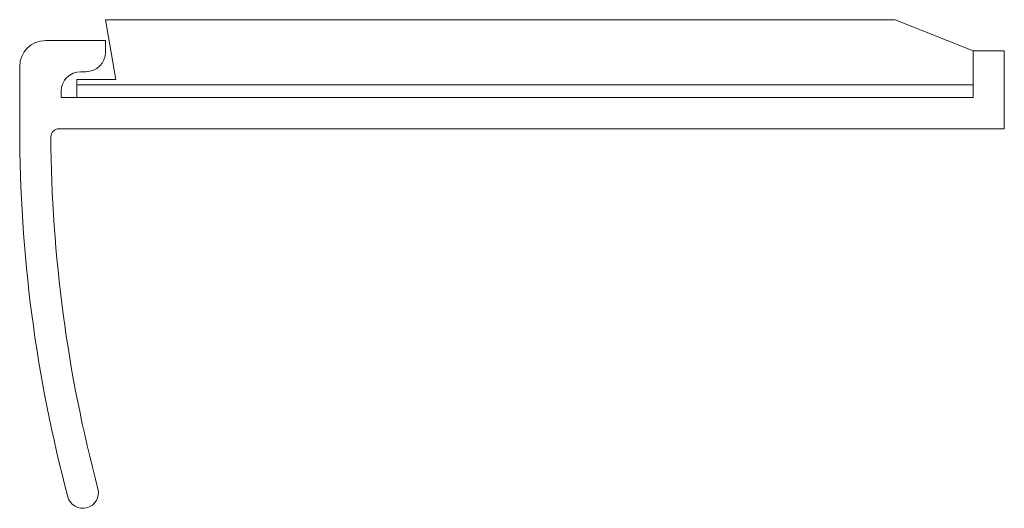
# Model space of a CAD drawing. Units: millimetres. Extents: x -109 to -15.2, y -102.1 to -55.5.
import ezdxf

# ---------------------------------------------------------------- set-up
doc = ezdxf.new("R2010")
doc.units = ezdxf.units.MM

msp = doc.modelspace()

# ---------------------------------------------------------------- linework, layer by layer
at = {"color": 7, "linetype": 'Continuous', "lineweight": 5}
for p, q in [((-25.563, -55.522), (-100.811, -55.522)), ((-100.811, -55.522), (-99.807, -61.215)), ((-18.137, -58.492), (-25.563, -55.522)), ((-106.504, -57.502), (-100.811, -57.502)), ((-100.811, -57.502), (-100.811, -58.616)), ((-18.137, -62.947), (-18.137, -58.492)), ((-18.137, -58.492), (-15.167, -58.492)), ((-18.137, -62.452), (-18.137, -58.492)), ((-18.137, -62.452), (-18.137, -58.492)), ((-15.167, -58.492), (-15.167, -65.918)), ((-108.979, -65.918), (-108.979, -59.977)), ((-102.667, -60.472), (-103.162, -60.472)), ((-99.807, -61.215), (-103.534, -61.215)), ((-103.534, -61.215), (-103.534, -62.947)), ((-103.534, -61.71), (-18.137, -61.71)), ((-105.019, -62.329), (-105.019, -62.947)), ((-105.019, -62.947), (-18.137, -62.947)), ((-15.167, -65.918), (-105.264, -65.918))]:
    msp.add_line(p, q, dxfattribs=at)
for centre, radius, start, end in [((-106.504, -59.977), 2.475, 90, 180), ((-102.667, -58.616), 1.856, 270, 0), ((-103.162, -62.329), 1.856, 90, 180), ((27.16, -65.918), 136.139, 180, 194.91305), ((-105.264, -66.66), 0.743, 90, 180.32128), ((27.16, -65.918), 133.169, 180.32128, 194.91305), ((-102.959, -100.571), 1.485, 194.91305, 14.91305)]:
    msp.add_arc(centre, radius, start, end, dxfattribs=at)

doc.saveas('drawing.dxf')
